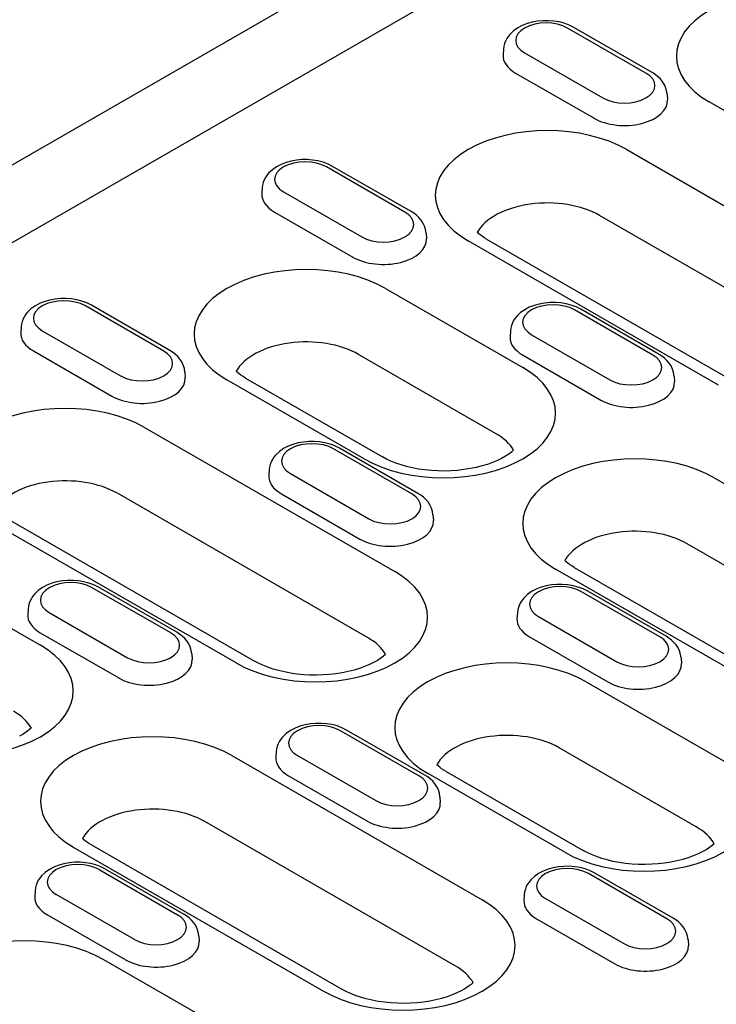
# Model space of a CAD drawing. Units: millimetres. Extents: x 1660 to 7779, y 250 to 4205.
# Drawn here: x 1792 to 1826, y 1076 to 1125 of the extents above; entities that cross this region are included whole.
import ezdxf

# ---------------------------------------------------------------- set-up
doc = ezdxf.new("R2010")
doc.units = ezdxf.units.MM
doc.layers.add('DUENN-18', color=94, linetype='Continuous')
doc.layers.add('SICHTBAR', color=7, linetype='Continuous')

msp = doc.modelspace()

# ---------------------------------------------------------------- linework, layer by layer
at = {"layer": 'DUENN-18'}
for p, q in [((1824.618, 1133.02), (1717.247, 1071.188)), ((1822.528, 1122.196), (1818.672, 1124.417)), ((1822.831, 1122.226), (1818.975, 1124.447)), ((1815.511, 1123.382), (1815.494, 1123.109)), ((1816.554, 1123.197), (1820.41, 1120.976)), ((1816.113, 1122.2), (1819.97, 1119.98)), ((1823.571, 1121.162), (1823.588, 1120.888)), ((1832.391, 1116.893), (1825.643, 1120.779)), ((1821.58, 1118.44), (1833.898, 1111.346)), ((1810.66, 1115.362), (1806.804, 1117.583)), ((1810.963, 1115.392), (1807.106, 1117.612)), ((1803.643, 1116.548), (1803.625, 1116.274)), ((1804.685, 1116.362), (1808.542, 1114.142)), ((1804.245, 1115.366), (1808.101, 1113.145)), ((1832.566, 1108.102), (1820.248, 1115.196)), ((1811.703, 1114.327), (1811.72, 1114.054)), ((1826.093, 1106.851), (1813.774, 1113.945)), ((1814.682, 1114.034), (1827, 1106.941)), ((1809.712, 1111.605), (1816.46, 1107.719)), ((1798.792, 1108.527), (1794.936, 1110.748)), ((1799.094, 1108.557), (1795.238, 1110.778)), ((1822.871, 1108.33), (1819.015, 1110.551)), ((1823.174, 1108.36), (1819.317, 1110.58)), ((1791.775, 1109.713), (1791.757, 1109.44)), ((1792.817, 1109.528), (1796.673, 1107.307)), ((1815.854, 1109.516), (1815.836, 1109.243)), ((1816.896, 1109.331), (1820.753, 1107.11)), ((1792.377, 1108.531), (1796.233, 1106.311)), ((1815.128, 1104.475), (1808.38, 1108.361)), ((1816.456, 1108.334), (1820.312, 1106.113)), ((1799.834, 1107.493), (1799.852, 1107.219)), ((1823.914, 1107.295), (1823.931, 1107.022)), ((1808.654, 1103.224), (1801.906, 1107.11)), ((1802.813, 1107.2), (1809.562, 1103.314)), ((1797.844, 1104.771), (1810.162, 1097.677)), ((1811.003, 1101.496), (1807.147, 1103.716)), ((1811.305, 1101.525), (1807.449, 1103.746)), ((1803.986, 1102.681), (1803.968, 1102.408)), ((1805.028, 1102.496), (1808.884, 1100.276)), ((1825.886, 1102.291), (1838.204, 1095.198)), ((1808.83, 1094.433), (1796.511, 1101.527)), ((1804.588, 1101.5), (1808.444, 1099.279)), ((1802.356, 1093.182), (1790.038, 1100.276)), ((1790.945, 1100.365), (1803.263, 1093.272)), ((1812.045, 1100.461), (1812.063, 1100.188)), ((1836.872, 1091.954), (1824.554, 1099.047)), ((1785.975, 1097.936), (1792.723, 1094.05)), ((1830.399, 1090.703), (1818.08, 1097.796)), ((1818.988, 1097.885), (1831.306, 1090.792)), ((1799.135, 1094.661), (1795.279, 1096.882)), ((1799.437, 1094.691), (1795.581, 1096.911)), ((1823.214, 1094.464), (1819.358, 1096.684)), ((1823.516, 1094.493), (1819.66, 1096.714)), ((1792.117, 1095.847), (1792.1, 1095.574)), ((1793.16, 1095.662), (1797.016, 1093.441)), ((1816.197, 1095.65), (1816.179, 1095.376)), ((1817.239, 1095.464), (1821.095, 1093.244)), ((1792.72, 1094.665), (1796.576, 1092.444)), ((1816.799, 1094.468), (1820.655, 1092.247)), ((1800.177, 1093.626), (1800.195, 1093.353)), ((1824.256, 1093.429), (1824.274, 1093.156)), ((1819.588, 1092.249), (1826.336, 1088.363)), ((1811.346, 1087.629), (1807.49, 1089.85)), ((1811.648, 1087.659), (1807.792, 1089.88)), ((1825.004, 1085.119), (1818.256, 1089.005)), ((1802.15, 1088.622), (1814.468, 1081.529)), ((1804.328, 1088.815), (1804.311, 1088.542)), ((1805.371, 1088.63), (1809.227, 1086.409)), ((1804.931, 1087.633), (1808.787, 1085.413)), ((1818.53, 1083.868), (1811.782, 1087.754)), ((1812.689, 1087.843), (1819.437, 1083.957)), ((1812.388, 1086.594), (1812.406, 1086.321)), ((1813.136, 1078.285), (1800.817, 1085.378)), ((1794.344, 1084.127), (1806.662, 1077.034)), ((1807.569, 1077.123), (1795.251, 1084.217)), ((1825.877, 1084.277), (1825.875, 1084.314)), ((1795.621, 1083.015), (1799.477, 1080.795)), ((1795.924, 1083.045), (1799.78, 1080.824)), ((1823.557, 1080.597), (1819.701, 1082.818)), ((1823.859, 1080.627), (1820.003, 1082.848)), ((1792.46, 1081.981), (1792.443, 1081.707)), ((1797.359, 1079.575), (1793.503, 1081.795)), ((1816.54, 1081.783), (1816.522, 1081.51)), ((1817.582, 1081.598), (1821.438, 1079.377)), ((1796.919, 1078.578), (1793.062, 1080.799)), ((1817.142, 1080.601), (1820.998, 1078.381)), ((1800.52, 1079.76), (1800.537, 1079.487)), ((1824.599, 1079.563), (1824.617, 1079.289)), ((1802.599, 1074.694), (1795.851, 1078.58)), ((1814.008, 1077.443), (1814.007, 1077.479))]:
    msp.add_line(p, q, dxfattribs=at)
at = {"layer": 'DUENN-18', "flags": 128}
for points in [[(1818.975, 1124.447), (1818.747, 1124.56), (1818.505, 1124.649), (1818.252, 1124.715), (1817.991, 1124.758), (1817.725, 1124.778), (1817.457, 1124.776), (1817.192, 1124.752), (1816.932, 1124.706), (1816.68, 1124.636), (1816.441, 1124.543), (1816.215, 1124.426), (1816.009, 1124.281), (1815.825, 1124.105), (1815.744, 1124.005), (1815.672, 1123.896), (1815.611, 1123.778), (1815.562, 1123.652), (1815.529, 1123.519), (1815.511, 1123.382)], [(1823.571, 1121.162), (1823.545, 1121.338), (1823.493, 1121.506), (1823.419, 1121.661), (1823.325, 1121.802), (1823.218, 1121.928), (1823.098, 1122.04), (1822.969, 1122.139), (1822.831, 1122.226)], [(1807.106, 1117.612), (1806.879, 1117.726), (1806.637, 1117.815), (1806.384, 1117.88), (1806.123, 1117.923), (1805.857, 1117.944), (1805.589, 1117.942), (1805.324, 1117.918), (1805.063, 1117.871), (1804.812, 1117.802), (1804.572, 1117.709), (1804.347, 1117.591), (1804.14, 1117.446), (1803.957, 1117.271), (1803.875, 1117.17), (1803.804, 1117.061), (1803.743, 1116.943), (1803.694, 1116.817), (1803.66, 1116.685), (1803.643, 1116.548)], [(1811.703, 1114.327), (1811.677, 1114.503), (1811.625, 1114.671), (1811.55, 1114.826), (1811.457, 1114.967), (1811.349, 1115.093), (1811.23, 1115.205), (1811.1, 1115.304), (1810.963, 1115.392)], [(1795.238, 1110.778), (1795.011, 1110.891), (1794.769, 1110.98), (1794.516, 1111.046), (1794.255, 1111.089), (1793.988, 1111.109), (1793.721, 1111.107), (1793.455, 1111.083), (1793.195, 1111.037), (1792.944, 1110.967), (1792.704, 1110.874), (1792.479, 1110.757), (1792.272, 1110.612), (1792.088, 1110.436), (1792.007, 1110.336), (1791.935, 1110.227), (1791.874, 1110.109), (1791.826, 1109.983), (1791.792, 1109.85), (1791.775, 1109.713)], [(1819.317, 1110.58), (1819.09, 1110.694), (1818.848, 1110.783), (1818.595, 1110.848), (1818.334, 1110.891), (1818.068, 1110.912), (1817.8, 1110.91), (1817.535, 1110.886), (1817.274, 1110.839), (1817.023, 1110.77), (1816.783, 1110.677), (1816.558, 1110.559), (1816.351, 1110.415), (1816.168, 1110.239), (1816.087, 1110.138), (1816.015, 1110.029), (1815.954, 1109.912), (1815.905, 1109.786), (1815.871, 1109.653), (1815.854, 1109.516)], [(1799.834, 1107.493), (1799.809, 1107.669), (1799.757, 1107.837), (1799.682, 1107.992), (1799.589, 1108.133), (1799.481, 1108.259), (1799.362, 1108.371), (1799.232, 1108.47), (1799.094, 1108.557)], [(1823.914, 1107.295), (1823.888, 1107.472), (1823.836, 1107.639), (1823.761, 1107.794), (1823.668, 1107.935), (1823.56, 1108.061), (1823.441, 1108.173), (1823.311, 1108.273), (1823.174, 1108.36)], [(1807.449, 1103.746), (1807.222, 1103.859), (1806.98, 1103.948), (1806.727, 1104.014), (1806.466, 1104.057), (1806.199, 1104.077), (1805.932, 1104.076), (1805.666, 1104.051), (1805.406, 1104.005), (1805.155, 1103.935), (1804.915, 1103.843), (1804.69, 1103.725), (1804.483, 1103.58), (1804.299, 1103.405), (1804.218, 1103.304), (1804.146, 1103.195), (1804.085, 1103.077), (1804.037, 1102.951), (1804.003, 1102.818), (1803.986, 1102.681)], [(1812.045, 1100.461), (1812.02, 1100.637), (1811.968, 1100.805), (1811.893, 1100.96), (1811.8, 1101.101), (1811.692, 1101.227), (1811.573, 1101.339), (1811.443, 1101.438), (1811.305, 1101.525)], [(1795.581, 1096.911), (1795.353, 1097.025), (1795.112, 1097.114), (1794.859, 1097.179), (1794.597, 1097.222), (1794.331, 1097.243), (1794.064, 1097.241), (1793.798, 1097.217), (1793.538, 1097.17), (1793.287, 1097.101), (1793.047, 1097.008), (1792.822, 1096.89), (1792.615, 1096.746), (1792.431, 1096.57), (1792.35, 1096.469), (1792.278, 1096.36), (1792.217, 1096.243), (1792.169, 1096.117), (1792.135, 1095.984), (1792.117, 1095.847)], [(1819.66, 1096.714), (1819.433, 1096.828), (1819.191, 1096.916), (1818.938, 1096.982), (1818.677, 1097.025), (1818.41, 1097.046), (1818.143, 1097.044), (1817.877, 1097.02), (1817.617, 1096.973), (1817.366, 1096.904), (1817.126, 1096.811), (1816.901, 1096.693), (1816.694, 1096.548), (1816.51, 1096.373), (1816.429, 1096.272), (1816.357, 1096.163), (1816.296, 1096.045), (1816.248, 1095.919), (1816.214, 1095.787), (1816.197, 1095.65)], [(1800.177, 1093.626), (1800.151, 1093.803), (1800.099, 1093.97), (1800.025, 1094.126), (1799.932, 1094.266), (1799.824, 1094.392), (1799.704, 1094.504), (1799.575, 1094.604), (1799.437, 1094.691)], [(1824.256, 1093.429), (1824.231, 1093.605), (1824.179, 1093.773), (1824.104, 1093.928), (1824.011, 1094.069), (1823.903, 1094.195), (1823.784, 1094.307), (1823.654, 1094.406), (1823.516, 1094.493)], [(1807.792, 1089.88), (1807.564, 1089.993), (1807.323, 1090.082), (1807.07, 1090.148), (1806.808, 1090.191), (1806.542, 1090.211), (1806.275, 1090.209), (1806.009, 1090.185), (1805.749, 1090.138), (1805.498, 1090.069), (1805.258, 1089.976), (1805.033, 1089.859), (1804.826, 1089.714), (1804.642, 1089.538), (1804.561, 1089.438), (1804.489, 1089.328), (1804.428, 1089.211), (1804.38, 1089.085), (1804.346, 1088.952), (1804.328, 1088.815)], [(1812.388, 1086.594), (1812.363, 1086.771), (1812.31, 1086.938), (1812.236, 1087.094), (1812.143, 1087.234), (1812.035, 1087.36), (1811.915, 1087.473), (1811.786, 1087.572), (1811.648, 1087.659)], [(1795.924, 1083.045), (1795.696, 1083.159), (1795.454, 1083.248), (1795.201, 1083.313), (1794.94, 1083.356), (1794.674, 1083.377), (1794.406, 1083.375), (1794.141, 1083.351), (1793.881, 1083.304), (1793.629, 1083.235), (1793.39, 1083.142), (1793.164, 1083.024), (1792.958, 1082.879), (1792.774, 1082.704), (1792.693, 1082.603), (1792.621, 1082.494), (1792.56, 1082.376), (1792.511, 1082.25), (1792.478, 1082.118), (1792.46, 1081.981)], [(1820.003, 1082.848), (1819.775, 1082.961), (1819.534, 1083.05), (1819.281, 1083.116), (1819.019, 1083.159), (1818.753, 1083.179), (1818.486, 1083.177), (1818.22, 1083.153), (1817.96, 1083.107), (1817.709, 1083.037), (1817.469, 1082.944), (1817.244, 1082.827), (1817.037, 1082.682), (1816.853, 1082.506), (1816.772, 1082.406), (1816.7, 1082.297), (1816.639, 1082.179), (1816.591, 1082.053), (1816.557, 1081.92), (1816.54, 1081.783)], [(1800.52, 1079.76), (1800.494, 1079.936), (1800.442, 1080.104), (1800.368, 1080.259), (1800.274, 1080.4), (1800.167, 1080.526), (1800.047, 1080.638), (1799.918, 1080.737), (1799.78, 1080.824)], [(1824.599, 1079.563), (1824.574, 1079.739), (1824.521, 1079.907), (1824.447, 1080.062), (1824.354, 1080.203), (1824.246, 1080.329), (1824.126, 1080.441), (1823.997, 1080.54), (1823.859, 1080.627)]]:
    msp.add_lwpolyline(points, dxfattribs=at)
at = {"layer": 'DUENN-18'}
for points in [[(1814.682, 1114.034), (1814.568, 1114.103), (1814.464, 1114.171), (1814.372, 1114.239), (1814.29, 1114.305), (1814.221, 1114.365)], [(1802.813, 1107.2), (1802.7, 1107.268), (1802.596, 1107.337), (1802.503, 1107.404), (1802.421, 1107.47), (1802.353, 1107.531)], [(1816.013, 1103.646), (1815.913, 1103.559), (1815.775, 1103.455), (1815.612, 1103.348), (1815.423, 1103.243), (1815.212, 1103.14), (1814.98, 1103.043), (1814.728, 1102.953), (1814.458, 1102.872), (1814.174, 1102.8), (1813.877, 1102.74), (1813.569, 1102.692), (1813.254, 1102.657), (1812.934, 1102.634), (1812.61, 1102.625), (1812.286, 1102.63), (1811.964, 1102.648), (1811.647, 1102.679), (1811.337, 1102.723), (1811.036, 1102.78), (1810.748, 1102.847), (1810.473, 1102.925), (1810.215, 1103.013), (1809.976, 1103.108), (1809.758, 1103.209), (1809.562, 1103.314)], [(1818.988, 1097.885), (1818.874, 1097.954), (1818.77, 1098.023), (1818.678, 1098.09), (1818.596, 1098.156), (1818.527, 1098.217)], [(1809.715, 1093.604), (1809.615, 1093.517), (1809.477, 1093.413), (1809.313, 1093.306), (1809.125, 1093.201), (1808.914, 1093.098), (1808.681, 1093.001), (1808.429, 1092.911), (1808.16, 1092.83), (1807.876, 1092.758), (1807.579, 1092.698), (1807.271, 1092.65), (1806.956, 1092.615), (1806.635, 1092.592), (1806.312, 1092.583), (1805.988, 1092.588), (1805.666, 1092.606), (1805.349, 1092.637), (1805.039, 1092.681), (1804.738, 1092.738), (1804.449, 1092.805), (1804.175, 1092.883), (1803.917, 1092.971), (1803.678, 1093.066), (1803.459, 1093.167), (1803.263, 1093.272)], [(1792.276, 1089.977), (1792.177, 1089.89), (1792.039, 1089.786), (1791.875, 1089.679), (1791.687, 1089.574)], [(1812.689, 1087.843), (1812.576, 1087.912), (1812.472, 1087.981), (1812.379, 1088.048), (1812.297, 1088.114), (1812.229, 1088.175)], [(1795.251, 1084.217), (1795.137, 1084.285), (1795.034, 1084.354), (1794.941, 1084.421), (1794.859, 1084.487), (1794.791, 1084.548)], [(1825.889, 1084.289), (1825.789, 1084.202), (1825.651, 1084.098), (1825.488, 1083.992), (1825.299, 1083.887), (1825.088, 1083.784), (1824.856, 1083.687), (1824.603, 1083.597), (1824.334, 1083.516), (1824.05, 1083.444), (1823.753, 1083.384), (1823.445, 1083.336), (1823.13, 1083.301), (1822.81, 1083.278), (1822.486, 1083.269), (1822.162, 1083.274), (1821.84, 1083.292), (1821.523, 1083.323), (1821.213, 1083.367), (1820.912, 1083.423), (1820.624, 1083.491), (1820.349, 1083.569), (1820.091, 1083.657), (1819.852, 1083.752), (1819.633, 1083.853), (1819.437, 1083.957)], [(1814.021, 1077.455), (1813.921, 1077.368), (1813.783, 1077.264), (1813.619, 1077.158), (1813.431, 1077.052), (1813.22, 1076.95), (1812.987, 1076.852), (1812.735, 1076.762), (1812.466, 1076.681), (1812.182, 1076.61), (1811.885, 1076.55), (1811.577, 1076.502), (1811.262, 1076.466), (1810.941, 1076.444), (1810.618, 1076.435), (1810.294, 1076.439), (1809.972, 1076.457), (1809.655, 1076.489), (1809.345, 1076.533), (1809.044, 1076.589), (1808.755, 1076.657), (1808.481, 1076.735), (1808.223, 1076.822), (1807.984, 1076.917), (1807.765, 1077.018), (1807.569, 1077.123)]]:
    msp.add_lwpolyline(points, dxfattribs=at)
for centre, major_axis, start_param, end_param in [((1829.546, 1123.027), (-5.519, 0), 3.926991, 7.068583), ((1817.613, 1123.807), (-1.498, 0), 3.926991, 7.068583), ((1817.613, 1123.064), (-2.121, 0), 6.246262, 7.068583), ((1821.469, 1121.586), (1.498, 0), 3.926991, 7.068583), ((1821.469, 1120.843), (2.121, 0), 3.926991, 6.320109), ((1817.677, 1116.192), (-5.519, 0), 3.926991, 7.068583), ((1805.745, 1116.972), (-1.498, 0), 3.926991, 7.068583), ((1805.745, 1116.229), (-2.121, 0), 6.246262, 7.068583), ((1817.677, 1113.716), (-3.636, 0), 3.926991, 5.967573), ((1809.601, 1114.752), (1.498, 0), 3.926991, 7.068583), ((1809.601, 1114.009), (2.121, 0), 3.926991, 6.320109), ((1805.809, 1109.358), (-5.519, 0), 3.926991, 7.068583), ((1793.876, 1110.138), (-1.498, 0), 3.926991, 7.068583), ((1817.956, 1109.941), (-1.498, 0), 3.926991, 7.068583), ((1793.876, 1109.395), (-2.121, 0), 6.246262, 7.068583), ((1817.956, 1109.198), (-2.121, 0), 6.246262, 7.068583), ((1805.809, 1106.881), (-3.636, 0), 3.926991, 5.967573), ((1797.733, 1107.917), (1.498, 0), 3.926991, 7.068583), ((1821.812, 1107.72), (1.498, 0), 3.926991, 7.068583), ((1812.557, 1105.472), (5.519, 0), 3.926991, 7.068583), ((1797.733, 1107.174), (2.121, 0), 3.926991, 6.320109), ((1821.812, 1106.977), (2.121, 0), 3.926991, 6.320109), ((1793.941, 1102.523), (-5.519, 0), 3.926991, 7.068583), ((1812.557, 1102.995), (3.636, 0), 0.315612, 0.785398), ((1806.087, 1103.106), (-1.498, 0), 3.926991, 7.068583), ((1821.983, 1100.044), (-5.519, 0), 3.926991, 7.068583), ((1793.941, 1100.047), (-3.636, 0), 3.926991, 5.967573), ((1806.087, 1102.363), (-2.121, 0), 6.246262, 7.068583), ((1809.944, 1100.886), (1.498, 0), 3.926991, 7.068583), ((1809.944, 1100.142), (2.121, 0), 3.926991, 6.320109), ((1821.983, 1097.567), (-3.636, 0), 3.926991, 5.967573), ((1806.259, 1095.43), (5.519, 0), 3.926991, 7.068583), ((1794.219, 1096.272), (-1.498, 0), 3.926991, 7.068583), ((1818.299, 1096.074), (-1.498, 0), 3.926991, 7.068583), ((1794.219, 1095.529), (-2.121, 0), 6.246262, 7.068583), ((1818.299, 1095.331), (-2.121, 0), 6.246262, 7.068583), ((1798.075, 1094.051), (1.498, 0), 3.926991, 7.068583), ((1806.259, 1092.953), (3.636, 0), 0.315612, 0.785398), ((1822.155, 1093.854), (1.498, 0), 3.926991, 7.068583), ((1788.821, 1091.803), (5.519, 0), 3.926991, 7.068583), ((1798.075, 1093.308), (2.121, 0), 3.926991, 6.320109), ((1815.685, 1090.002), (-5.519, 0), 3.926991, 7.068583), ((1822.155, 1093.111), (2.121, 0), 3.926991, 6.320109), ((1788.821, 1089.326), (3.636, 0), 0.315612, 0.785398), ((1798.247, 1086.375), (-5.519, 0), 3.926991, 7.068583), ((1806.43, 1089.24), (-1.498, 0), 3.926991, 7.068583), ((1815.685, 1087.525), (-3.636, 0), 3.926991, 5.967573), ((1806.43, 1088.497), (-2.121, 0), 6.246262, 7.068583), ((1822.433, 1086.116), (5.519, 0), 3.926991, 7.068583), ((1810.286, 1087.019), (1.498, 0), 3.926991, 7.068583), ((1798.247, 1083.898), (-3.636, 0), 3.926991, 5.967573), ((1810.286, 1086.276), (2.121, 0), 3.926991, 6.320109), ((1822.433, 1083.639), (3.636, 0), 0.315612, 0.785398), ((1794.562, 1082.405), (-1.498, 0), 3.926991, 7.068583), ((1818.641, 1082.208), (-1.498, 0), 3.926991, 7.068583), ((1794.562, 1081.662), (-2.121, 0), 6.246262, 7.068583), ((1810.565, 1079.281), (5.519, 0), 3.926991, 7.068583), ((1818.641, 1081.465), (-2.121, 0), 6.246262, 7.068583), ((1798.418, 1080.185), (1.498, 0), 3.926991, 7.068583), ((1822.497, 1079.987), (1.498, 0), 3.926991, 7.068583), ((1791.948, 1076.333), (-5.519, 0), 3.926991, 7.068583), ((1798.418, 1079.442), (2.121, 0), 3.926991, 6.320109), ((1822.497, 1079.244), (2.121, 0), 3.926991, 6.320109), ((1810.565, 1076.804), (3.636, 0), 0.315612, 0.785398)]:
    msp.add_ellipse(centre, major_axis=major_axis, ratio=0.575862, start_param=start_param, end_param=end_param, dxfattribs=at)
at = {"layer": 'SICHTBAR'}
msp.add_line((1874.512, 1165.576), (1660.712, 1042.457), dxfattribs=at)

doc.saveas('drawing.dxf')
